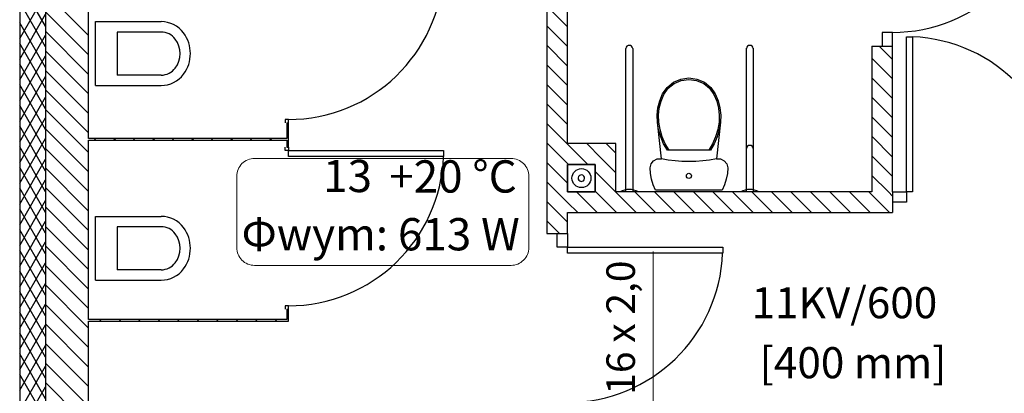
# Model space of a CAD drawing. Units: millimetres. Extents: x -31585 to 340768, y 2765 to 103078.
# Drawn here: x 122147 to 127860, y 26178 to 28344 of the extents above; entities that cross this region are included whole.
import ezdxf

# ---------------------------------------------------------------- set-up
doc = ezdxf.new("R2010")
doc.units = ezdxf.units.MM
doc.layers.add('a podkład', color=253, linetype='Continuous')
for name, color, linetype, lineweight in [('IS_Opisy_działek_Therm_Pen_No__7', 7, 'Continuous', 18), ('IS_Text_Konstrukcji_Pen_No__7', 7, 'Continuous', 18), ('IS_Text_Odbiornikow_Therm_Pen_No__7', 7, 'Continuous', 18)]:
    doc.layers.add(name, color=color, linetype=linetype, lineweight=lineweight)
doc.styles.add('GENERATED_STYLE_3', font='ARIAL.TTF')
doc.styles.add('GENERATED_STYLE_6', font='ARIALI.TTF')

msp = doc.modelspace()

# ---------------------------------------------------------------- linework, layer by layer
at = {"layer": 'a podkład'}
for p, q in [((122146.7, 32015.1), (122146.7, 24815.1)), ((122296.7, 32015.1), (122296.7, 24815.1)), ((125326.3, 27625.1), (125326.3, 28883.6)), ((122546.7, 27655.1), (122546.7, 28715.1)), ((125206.3, 28715.1), (125206.3, 27105.1)), ((122296.7, 28306.3), (122146.7, 28566.1)), ((122146.7, 28235.1), (122296.7, 28494.9)), ((122546.7, 28252.8), (122296.7, 28502.8)), ((122296.7, 28186.3), (122146.7, 28446.1)), ((125326.3, 28301.6), (125206.3, 28421.6)), ((122146.7, 28115.1), (122296.7, 28374.9)), ((122546.7, 28139.6), (122296.7, 28389.6)), ((122296.7, 28066.3), (122146.7, 28326.1)), ((122587.3, 28332.4), (122967.3, 28332.4)), ((122587.3, 27962.4), (122587.3, 28332.4)), ((125326.3, 28188.4), (125206.3, 28308.4)), ((122146.7, 27995.1), (122296.7, 28254.9)), ((122546.7, 28026.5), (122296.7, 28276.5)), ((122967.3, 28272.4), (122712.3, 28272.4)), ((122712.3, 28272.4), (122712.3, 28022.4)), ((127211.7, 28270.1), (127151.7, 28270.1)), ((127151.7, 28270.1), (127151.7, 28190.1)), ((127211.7, 28190.1), (127211.7, 28270.1)), ((127291.7, 27345.1), (127291.7, 28245.1)), ((127291.7, 28245.1), (127326.7, 28245.1)), ((127326.7, 28245.1), (127326.7, 27345.1)), ((122296.7, 27946.3), (122146.7, 28206.1)), ((125326.3, 28075.3), (125206.3, 28195.3)), ((125663.8, 27345.1), (125663.8, 28177.7)), ((125703.8, 28177.7), (125703.8, 27345.1)), ((126363.8, 27597.6), (126363.8, 28177.8)), ((126403.8, 28177.8), (126403.8, 27597.6)), ((127091.7, 28190.1), (127211.7, 28190.1)), ((127091.7, 28190.1), (127091.7, 27345.1)), ((127211.7, 28113.3), (127134.8, 28190.1)), ((127211.7, 27345.1), (127211.7, 28190.1)), ((122146.7, 27875.1), (122296.7, 28134.9)), ((122546.7, 27913.4), (122296.7, 28163.4)), ((127211.7, 28000.1), (127091.7, 28120.1)), ((122296.7, 27826.3), (122146.7, 28086.1)), ((125326.3, 27962.2), (125206.3, 28082.2)), ((122146.7, 27755.1), (122296.7, 28014.9)), ((122546.7, 27800.2), (122296.7, 28050.2)), ((122967.3, 28022.4), (122712.3, 28022.4)), ((125940, 27980.8), (125983.2, 27999.4)), ((125983.2, 27999.4), (126030, 28005.8)), ((125985.5, 27991.7), (126030, 27997.7)), ((126030, 28005.8), (126076.8, 27999.4)), ((126030, 27997.7), (126074.5, 27991.7)), ((126076.8, 27999.4), (126120, 27980.8)), ((127211.7, 27887), (127091.7, 28007)), ((122296.7, 27706.3), (122146.7, 27966.1)), ((122587.3, 27962.4), (122967.3, 27962.4)), ((125326.3, 27849), (125206.3, 27969)), ((125877.1, 27913.3), (125903.7, 27951.3)), ((125884.5, 27909.8), (125909.8, 27945.9)), ((125903.7, 27951.3), (125940, 27980.8)), ((125909.8, 27945.9), (125944.4, 27974)), ((125944.4, 27974), (125985.5, 27991.7)), ((126074.5, 27991.7), (126115.7, 27974)), ((126115.7, 27974), (126150.2, 27946)), ((126120, 27980.8), (126156.3, 27951.3)), ((126150.2, 27946), (126175.6, 27909.8)), ((126156.3, 27951.3), (126182.9, 27913.4)), ((122146.7, 27635.1), (122296.7, 27894.9)), ((122546.7, 27687.1), (122296.7, 27937.1)), ((125860.6, 27874.2), (125877.1, 27913.3)), ((125868.4, 27871.7), (125884.5, 27909.8)), ((126175.6, 27909.8), (126191.6, 27871.7)), ((126182.9, 27913.4), (126199.4, 27874.2)), ((127211.7, 27773.9), (127091.7, 27893.9)), ((122296.7, 27586.3), (122146.7, 27846.1)), ((125326.3, 27735.9), (125206.3, 27855.9)), ((125845.4, 27791.1), (125850, 27833.1)), ((125850, 27833.1), (125860.6, 27874.2)), ((125853.6, 27790.8), (125858.1, 27831.7)), ((125858.1, 27831.7), (125868.4, 27871.7)), ((126191.6, 27871.7), (126202, 27831.8)), ((126199.4, 27874.2), (126210.1, 27833.2)), ((126202, 27831.8), (126206.5, 27790.8)), ((126210.1, 27833.2), (126214.7, 27791.1)), ((122146.7, 27515.1), (122296.7, 27774.9)), ((122546.7, 27574), (122296.7, 27824)), ((125846.9, 27748.8), (125845.4, 27791.1)), ((125855.1, 27749.6), (125853.6, 27790.8)), ((126206.5, 27790.8), (126205, 27749.6)), ((126214.7, 27791.1), (126213.1, 27748.8)), ((127211.7, 27660.7), (127091.7, 27780.7)), ((122296.7, 27466.3), (122146.7, 27726.1)), ((122546.7, 27460.8), (122296.7, 27710.8)), ((123706.7, 27765.1), (123686.7, 27765.1)), ((123686.7, 27765.1), (123686.7, 27745.1)), ((123696.7, 27745.1), (123706.7, 27745.1)), ((123696.7, 27745.1), (123696.7, 27655.1)), ((123706.7, 27745.1), (123706.7, 27765.1)), ((123706.7, 27605.1), (123706.7, 27745.1)), ((125326.3, 27622.8), (125206.3, 27742.8)), ((125870.2, 27537.1), (125846.9, 27748.8)), ((125854.2, 27706), (125846.9, 27748.8)), ((125862.5, 27706.5), (125855.1, 27749.6)), ((126213.1, 27748.8), (126189.9, 27537.2)), ((126205, 27749.6), (126197.6, 27706.5)), ((126213.1, 27748.8), (126205.9, 27706)), ((122146.7, 27395.1), (122296.7, 27654.9)), ((123696.7, 27655.1), (122546.7, 27655.1)), ((122588.6, 27645.1), (122578.6, 27655.1)), ((122701.8, 27645.1), (122691.8, 27655.1)), ((122814.9, 27645.1), (122804.9, 27655.1)), ((122928, 27645.1), (122918, 27655.1)), ((123041.2, 27645.1), (123031.2, 27655.1)), ((123154.3, 27645.1), (123144.3, 27655.1)), ((123267.4, 27645.1), (123257.4, 27655.1)), ((123380.6, 27645.1), (123370.6, 27655.1)), ((123493.7, 27645.1), (123483.7, 27655.1)), ((123606.9, 27645.1), (123596.9, 27655.1)), ((123706.7, 27658.5), (123696.7, 27668.5)), ((125866.5, 27664.4), (125854.2, 27706)), ((125875.1, 27664.6), (125862.5, 27706.5)), ((125883.5, 27624.3), (125866.5, 27664.4)), ((125892.7, 27624.4), (125875.1, 27664.6)), ((126185, 27664.6), (126167.4, 27624.4)), ((126193.6, 27664.4), (126176.6, 27624.4)), ((126197.6, 27706.5), (126185, 27664.6)), ((126205.9, 27706), (126193.6, 27664.4)), ((127211.7, 27547.6), (127091.7, 27667.6)), ((122296.7, 27346.3), (122146.7, 27606.1)), ((122546.7, 27347.7), (122296.7, 27597.7)), ((122546.7, 26605.1), (122546.7, 27645.1)), ((122546.7, 27645.1), (123696.7, 27645.1)), ((123686.7, 27585.1), (123686.7, 27605.1)), ((123696.7, 27645.1), (123696.7, 27605.1)), ((123696.7, 27605.1), (123706.7, 27605.1)), ((123706.7, 27605.1), (123706.7, 27585.1)), ((125326.3, 27509.6), (125206.3, 27629.6)), ((125606.3, 27625.1), (125326.3, 27625.1)), ((125606.3, 27625.1), (125326.3, 27625.1)), ((125443.9, 27505.1), (125326.3, 27622.8)), ((125521.7, 27540.5), (125437.1, 27625.1)), ((125578.3, 27597.1), (125550.2, 27625.1)), ((125606.3, 27569), (125578.3, 27597.1)), ((125606.3, 27345.1), (125606.3, 27625.1)), ((125606.3, 27345.1), (125606.3, 27625.1)), ((125905.2, 27586.5), (125883.5, 27624.3)), ((125915, 27586.5), (125892.7, 27624.4)), ((126167.4, 27624.4), (126145.1, 27586.5)), ((126176.6, 27624.4), (126154.9, 27586.5)), ((126363.8, 27345.1), (126363.8, 27597.6)), ((126403.8, 27597.6), (126403.8, 27345.1)), ((123706.7, 27585.1), (123686.7, 27585.1)), ((123706.7, 27585.1), (124606.7, 27585.1)), ((123706.7, 27550.1), (123706.7, 27585.1)), ((124606.7, 27550.1), (123706.7, 27550.1)), ((124606.7, 27585.1), (124606.7, 27550.1)), ((125606.3, 27455.9), (125521.7, 27540.5)), ((126154.9, 27586.5), (125905.2, 27586.5)), ((127211.7, 27434.4), (127091.7, 27554.4)), ((122146.7, 27275.1), (122296.7, 27534.9)), ((122296.7, 27226.3), (122146.7, 27486.1)), ((122546.7, 27234.6), (122296.7, 27484.6)), ((125326.3, 27396.5), (125206.3, 27516.5)), ((125330.8, 27505.1), (125326.3, 27509.6)), ((125486.3, 27505.1), (125326.3, 27505.1)), ((125326.3, 27505.1), (125326.3, 27345.1)), ((125486.3, 27505.1), (125326.3, 27505.1)), ((125326.3, 27505.1), (125326.3, 27345.1)), ((125326.3, 27505.1), (125486.3, 27505.1)), ((125326.3, 27345.1), (125326.3, 27505.1)), ((125486.3, 27345.1), (125486.3, 27505.1)), ((125486.3, 27345.1), (125486.3, 27505.1)), ((125486.3, 27505.1), (125486.3, 27345.1)), ((125805.1, 27485.2), (125810.3, 27507.9)), ((125807.1, 27451.7), (125805.1, 27485.2)), ((125810.3, 27507.9), (125825, 27526.2)), ((125825, 27526.2), (125846.4, 27536.6)), ((125846.4, 27536.6), (125870.2, 27537.1)), ((125909.8, 27530.3), (125870.2, 27537.1)), ((125949.7, 27525.4), (125909.8, 27530.3)), ((125989.8, 27522.5), (125949.7, 27525.4)), ((126030, 27521.5), (125989.8, 27522.5)), ((126070.3, 27522.5), (126030, 27521.5)), ((126110.4, 27525.4), (126070.3, 27522.5)), ((126150.3, 27530.3), (126110.4, 27525.4)), ((126189.9, 27537.2), (126150.3, 27530.3)), ((126189.9, 27537.2), (126213.7, 27536.7)), ((126213.7, 27536.7), (126235.1, 27526.3)), ((126235.1, 27526.3), (126249.8, 27508)), ((126249.8, 27508), (126255.1, 27485.3)), ((126255.1, 27485.3), (126253, 27451.8)), ((125603.9, 27345.1), (125486.3, 27462.8)), ((125813.1, 27418.7), (125807.1, 27451.7)), ((126253, 27451.8), (126247, 27418.7)), ((127187.8, 27345.1), (127091.7, 27441.3)), ((122146.7, 27155.1), (122296.7, 27414.9)), ((122546.7, 27121.4), (122296.7, 27371.4)), ((125326.3, 27283.3), (125206.3, 27403.3)), ((125823.1, 27386.5), (125813.1, 27418.7)), ((125836.9, 27355.7), (125823.1, 27386.5)), ((126237, 27386.5), (126223.3, 27355.8)), ((126247, 27418.7), (126237, 27386.5)), ((122296.7, 27106.3), (122146.7, 27366.1)), ((125326.3, 27345.1), (125486.3, 27345.1)), ((125326.3, 27345.1), (125486.3, 27345.1)), ((125486.3, 27345.1), (125326.3, 27345.1)), ((125497.6, 27225.1), (125377.6, 27345.1)), ((125490.8, 27345.1), (125486.3, 27349.6)), ((125610.8, 27225.1), (125490.8, 27345.1)), ((125723.9, 27225.1), (125603.9, 27345.1)), ((127091.7, 27345.1), (125606.3, 27345.1)), ((125837.1, 27225.1), (125717.1, 27345.1)), ((125950.2, 27225.1), (125830.2, 27345.1)), ((126223.3, 27355.8), (125836.9, 27355.7)), ((126063.3, 27225.1), (125943.3, 27345.1)), ((126176.5, 27225.1), (126056.5, 27345.1)), ((126289.6, 27225.1), (126169.6, 27345.1)), ((126402.7, 27225.1), (126282.7, 27345.1)), ((126515.9, 27225.1), (126395.9, 27345.1)), ((126629, 27225.1), (126509, 27345.1)), ((126742.1, 27225.1), (126622.1, 27345.1)), ((126855.3, 27225.1), (126735.3, 27345.1)), ((126968.4, 27225.1), (126848.4, 27345.1)), ((127081.6, 27225.1), (126961.6, 27345.1)), ((127194.7, 27225.1), (127074.7, 27345.1)), ((127211.7, 27321.3), (127187.8, 27345.1)), ((127211.7, 27345.1), (127211.7, 27225.1)), ((127211.7, 27345.1), (127291.7, 27345.1)), ((127291.7, 27345.1), (127291.7, 27285.1)), ((127326.7, 27345.1), (127291.7, 27345.1)), ((122146.7, 27035.1), (122296.7, 27294.9)), ((122546.7, 27008.3), (122296.7, 27258.3)), ((125326.3, 27170.2), (125206.3, 27290.2)), ((125384.5, 27225.1), (125326.3, 27283.3)), ((127291.7, 27285.1), (127211.7, 27285.1)), ((122296.7, 26986.3), (122146.7, 27246.1)), ((122587.3, 27203.7), (122967.3, 27203.7)), ((122587.3, 26833.7), (122587.3, 27203.7)), ((125326.3, 27105.1), (125326.3, 27225.1)), ((125326.3, 27225.1), (127211.7, 27225.1)), ((122146.7, 26915.1), (122296.7, 27174.9)), ((122546.7, 26895.1), (122296.7, 27145.1)), ((122967.3, 27143.7), (122712.3, 27143.7)), ((122712.3, 27143.7), (122712.3, 26893.7)), ((125278.2, 27105.1), (125206.3, 27177.1)), ((122296.7, 26866.3), (122146.7, 27126.1)), ((125206.3, 27105.1), (125326.3, 27105.1)), ((125266.3, 27025.1), (125266.3, 27105.1)), ((125326.3, 27105.1), (125326.3, 27025.1)), ((122146.7, 26795.1), (122296.7, 27054.9)), ((122546.7, 26782), (122296.7, 27032)), ((125326.3, 27025.1), (125266.3, 27025.1)), ((125326.3, 27025.1), (126226.3, 27025.1)), ((125326.3, 26990.1), (125326.3, 27025.1)), ((126226.3, 27025.1), (126226.3, 26990.1)), ((122296.7, 26746.3), (122146.7, 27006.1)), ((126226.3, 26990.1), (125326.3, 26990.1)), ((122146.7, 26675.1), (122296.7, 26934.9)), ((122546.7, 26668.9), (122296.7, 26918.9)), ((122296.7, 26626.3), (122146.7, 26886.1)), ((122967.3, 26893.7), (122712.3, 26893.7)), ((122146.7, 26555.1), (122296.7, 26814.9)), ((122546.7, 26555.7), (122296.7, 26805.7)), ((122587.3, 26833.7), (122967.3, 26833.7)), ((122296.7, 26506.3), (122146.7, 26766.1)), ((122146.7, 26435.1), (122296.7, 26694.9)), ((122546.7, 26442.6), (122296.7, 26692.6)), ((123706.7, 26685.1), (123686.7, 26685.1)), ((123686.7, 26685.1), (123686.7, 26665.1)), ((123706.7, 26665.1), (123706.7, 26685.1)), ((122296.7, 26386.3), (122146.7, 26646.1)), ((123696.7, 26665.1), (123706.7, 26665.1)), ((123696.7, 26665.1), (123696.7, 26605.1)), ((123706.7, 26640.2), (123696.7, 26650.2)), ((123706.7, 26595.1), (123706.7, 26665.1)), ((122146.7, 26315.1), (122296.7, 26574.9)), ((122546.7, 26329.5), (122296.7, 26579.5)), ((123696.7, 26605.1), (122546.7, 26605.1)), ((122546.7, 24915.1), (122546.7, 26595.1)), ((122546.7, 26595.1), (123706.7, 26595.1)), ((122620.4, 26595.1), (122610.4, 26605.1)), ((122733.5, 26595.1), (122723.5, 26605.1)), ((122846.7, 26595.1), (122836.7, 26605.1)), ((122959.8, 26595.1), (122949.8, 26605.1)), ((123072.9, 26595.1), (123062.9, 26605.1)), ((123186.1, 26595.1), (123176.1, 26605.1)), ((123299.2, 26595.1), (123289.2, 26605.1)), ((123412.4, 26595.1), (123402.4, 26605.1)), ((123525.5, 26595.1), (123515.5, 26605.1)), ((123638.6, 26595.1), (123628.6, 26605.1)), ((122296.7, 26266.3), (122146.7, 26526.1)), ((122146.7, 26195.1), (122296.7, 26454.9)), ((122546.7, 26216.3), (122296.7, 26466.3)), ((122296.7, 26146.3), (122146.7, 26406.1)), ((122546.7, 26103.2), (122296.7, 26353.2)), ((122146.7, 26075.1), (122296.7, 26334.9)), ((122296.7, 26026.3), (122146.7, 26286.1)), ((122546.7, 25990), (122296.7, 26240)), ((122146.7, 25955.1), (122296.7, 26214.9))]:
    msp.add_line(p, q, dxfattribs=at)
for centre, radius in [((125406.3, 27425.1), 55), ((125406.3, 27425.1), 55), ((126030.1, 27438.4), 15)]:
    msp.add_circle(centre, radius, dxfattribs=at)
for centre, radius, start, end in [((127211.7, 29170.1), 900, 270, 357.7713), ((123706.7, 28665.1), 900, 270, 357.7713), ((122967.3, 28169.9), 162.5, 36.8699, 90), ((122967.3, 28169.9), 102.5, 36.8699, 90), ((122937.3, 28147.4), 140, 323.1301, 36.8699), ((122937.3, 28147.4), 200, 323.1301, 36.8699), ((127291.7, 27345.1), 900, 0, 87.7713), ((125683.8, 28174.8), 20.2, 8.1272, 171.8728), ((126383.8, 28174.9), 20.2, 8.1272, 171.8728), ((122967.3, 28124.9), 102.5, 270, 323.1301), ((122967.3, 28124.9), 162.5, 270, 323.1301), ((126383.8, 27594.8), 20.2, 8.1272, 171.8728), ((123706.7, 27585.1), 900, 270, 357.7713), ((125406.3, 27425.1), 18.8, 60.9886, 240.9886), ((125406.3, 27425.1), 18.8, 240.9886, 60.9886), ((125683.8, 27254.2), 105.1, 59.8648, 120.1334), ((126383.8, 27254.2), 105.1, 59.8648, 120.1334), ((122967.3, 27041.2), 162.5, 36.8699, 90), ((122967.3, 27041.2), 102.5, 36.8699, 90), ((122937.3, 27018.7), 140, 323.1301, 36.8699), ((122937.3, 27018.7), 200, 323.1301, 36.8699), ((125326.3, 27025.1), 900, 270, 357.7713), ((122967.3, 26996.2), 102.5, 270, 323.1301), ((122967.3, 26996.2), 162.5, 270, 323.1301)]:
    msp.add_arc(centre, radius, start, end, dxfattribs=at)
at = {"layer": 'IS_Opisy_działek_Therm_Pen_No__7', "linetype": 'Continuous'}
msp.add_line((125823.1, 26049.4), (125823.1, 26998.9), dxfattribs=at)
at = {"layer": 'IS_Text_Konstrukcji_Pen_No__7', "linetype": 'Continuous', "flags": 128}
msp.add_lwpolyline([(123509.4, 26919.4), (124997.7, 26919.4, 0.414214), (125101.1, 27022.8), (125101.1, 27436.1, 0.414214), (124997.7, 27539.4), (123509.4, 27539.4, 0.414214), (123406.1, 27436.1), (123406.1, 27022.8, 0.414214)], format="xyb", close=True, dxfattribs=at)

# ---------------------------------------------------------------- texts
at = {"layer": 'IS_Opisy_działek_Therm_Pen_No__7', "linetype": 'Continuous', "insert": (125768.5, 26169.4), "char_height": 165.6, "attachment_point": 7, "rotation": 90, "style": 'GENERATED_STYLE_6'}
msp.add_mtext('{16 x 2,0}', dxfattribs=at)
at = {"layer": 'IS_Text_Konstrukcji_Pen_No__7', "linetype": 'Continuous', "char_height": 187.2, "style": 'GENERATED_STYLE_6'}
for s, insert, attachment_point in [('{13}', (124191.1, 27285.5), 9), ('{+20 °C}', (124291.1, 27282.9), 7), ('{Φwym: 613 W}', (124241.1, 27193.5), 2)]:
    msp.add_mtext(s, dxfattribs=dict(at, insert=insert, attachment_point=attachment_point))
at = {"layer": 'IS_Text_Odbiornikow_Therm_Pen_No__7', "linetype": 'Continuous', "char_height": 180, "attachment_point": 8, "style": 'GENERATED_STYLE_3'}
for s, insert in [('{11KV/600}', (126932.4, 26556.7)), ('{[400 mm]}', (126982.4, 26208.9))]:
    msp.add_mtext(s, dxfattribs=dict(at, insert=insert))

doc.saveas('drawing.dxf')
